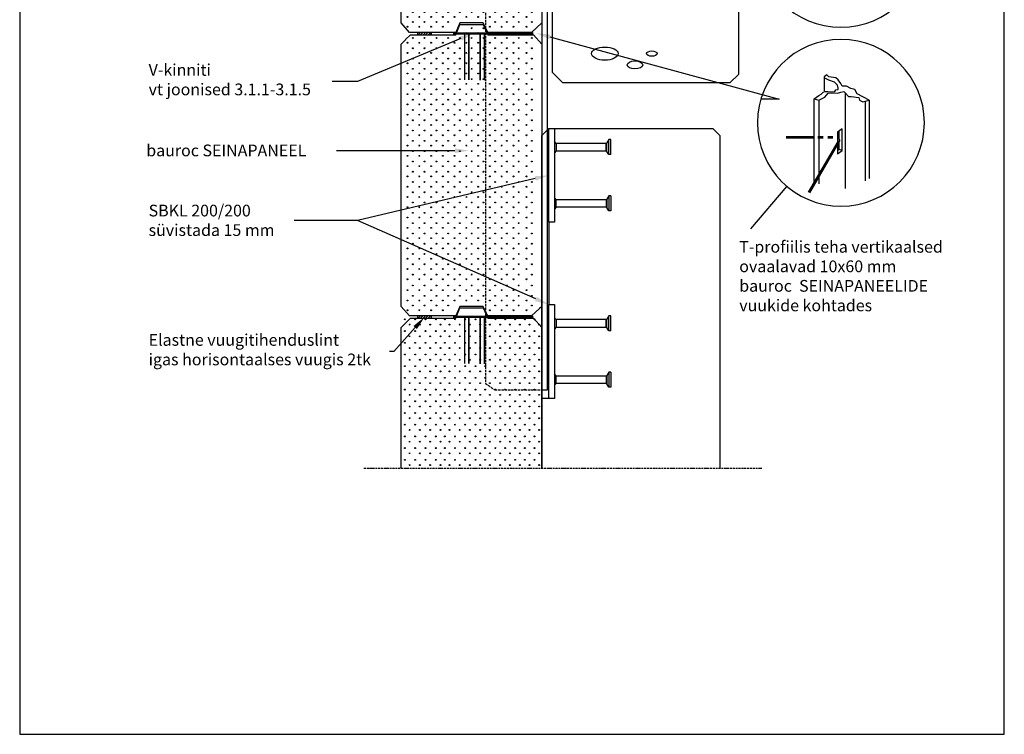
# Model space of a CAD drawing. Units: millimetres. Extents: x 26000 to 28100, y 5036 to 8379.
# Drawn here: x 26000 to 28100, y 5036 to 6560 of the extents above; entities that cross this region are included whole.
import ezdxf
from ezdxf import colors
from ezdxf.entities.mleader import LeaderData, LeaderLine
from ezdxf.math import Vec2, Vec3

# ---------------------------------------------------------------- set-up
doc = ezdxf.new("R2010")
doc.units = ezdxf.units.MM
for name, pattern in [('COUNTINUEN', [300, 300, 0]), ('KV', [2.5, 1.5, -1]), ('KVP', [7, 5, -2]), ('PKV', [6, 4, -1, 0, -1])]:
    doc.linetypes.add(name, pattern=pattern)
for name, color, linetype in [('A5AINE', 15, 'Continuous'), ('A8MERKINNAT', 6, 'Continuous'), ('A8TXT', 7, 'Continuous'), ('AJ2', 7, 'Continuous'), ('AJ3', 4, 'Continuous'), ('MUOTOV', 1, 'Continuous'), ('R3RAUD', 1, 'Continuous'), ('RAAMJOON', 15, 'Continuous'), ('TEKSTID', 7, 'Continuous')]:
    doc.layers.add(name, color=color, linetype=linetype)
doc.layers.add('A5AINEK', color=7, linetype='Continuous', true_color=0xae403d)
doc.styles.add('Arial', font='arial.ttf')

# ---------------------------------------------------------------- blocks, each defined once
blk = doc.blocks.new('SIPO')
at = {"layer": 'A5AINEK', "linetype": 'Continuous'}
for centre in [(-0.24, 0.27), (0.24, -0.27)]:
    blk.add_circle(centre, 0.0438, dxfattribs=at)
blk = doc.blocks.new('SV300U')
at = {"layer": 'AJ3', "color": 4, "linetype": 'COUNTINUEN'}
blk.add_line((282, 191), (282, 11), dxfattribs=at)
at = {"layer": 'AJ3', "color": 4, "linetype": 'COUNTINUEN', "flags": 128}
blk.add_lwpolyline([(0, 0), (-18, 20), (-18, 580), (2, 600), (99, 600), (99, 600), (167, 600), (167, 600), (264, 600), (282, 580), (282, 20), (260, 0), (167, 0), (157, 20), (107, 20), (99, 0)], close=True, dxfattribs=at)
at = {"layer": 'AJ3', "color": 4, "linetype": 'COUNTINUEN'}
blk.add_lwpolyline([(282, 585), (282, 191)], dxfattribs=at)
at = {"layer": 'A5AINEK', "linetype": 'Continuous', "xscale": 20.9019645740085, "yscale": 20.9019645740085, "zscale": 20.9019645740085, "rotation": 270}
for p in [(1.4, 587.9), (26.5, 587.9), (51.6, 587.9), (76.7, 587.9), (101.7, 587.9), (126.8, 587.9), (151.9, 587.9), (177, 587.9), (202.1, 587.9), (227.1, 587.9), (255.3, 587.9), (1.4, 566), (26.5, 566), (51.6, 566), (76.7, 566), (101.7, 566), (126.8, 566), (151.9, 566), (177, 566), (202.1, 566), (227.1, 566), (255.3, 566), (1.4, 544), (26.5, 544), (51.6, 544), (76.7, 544), (101.7, 544), (126.8, 544), (151.9, 544), (177, 544), (202.1, 544), (227.1, 544), (255.3, 544), (1.4, 522.1), (26.5, 522.1), (51.6, 522.1), (76.7, 522.1), (101.7, 522.1), (126.8, 522.1), (151.9, 522.1), (177, 522.1), (202.1, 522.1), (227.1, 522.1), (255.3, 522.1), (1.4, 500.1), (26.5, 500.1), (51.6, 500.1), (76.7, 500.1), (101.7, 500.1), (126.8, 500.1), (151.9, 500.1), (177, 500.1), (202.1, 500.1), (227.1, 500.1), (255.3, 500.1), (1.4, 478.2), (26.5, 478.2), (51.6, 478.2), (76.7, 478.2), (101.7, 478.2), (126.8, 478.2), (151.9, 478.2), (177, 478.2), (202.1, 478.2), (227.1, 478.2), (255.3, 478.2), (1.4, 456.2), (26.5, 456.2), (51.6, 456.2), (76.7, 456.2), (101.7, 456.2), (126.8, 456.2), (151.9, 456.2), (177, 456.2), (202.1, 456.2), (227.1, 456.2), (255.3, 456.2), (1.4, 434.3), (26.5, 434.3), (51.6, 434.3), (76.7, 434.3), (101.7, 434.3), (126.8, 434.3), (151.9, 434.3), (177, 434.3), (202.1, 434.3), (227.1, 434.3), (255.3, 434.3), (1.4, 412.3), (26.5, 412.3), (51.6, 412.3), (76.7, 412.3), (101.7, 412.3), (126.8, 412.3), (151.9, 412.3), (177, 412.3), (202.1, 412.3), (227.1, 412.3), (255.3, 412.3), (1.4, 390.4), (26.5, 390.4), (51.6, 390.4), (76.7, 390.4), (101.7, 390.4), (126.8, 390.4), (151.9, 390.4), (177, 390.4), (202.1, 390.4), (227.1, 390.4), (255.3, 390.4), (1.4, 368.4), (26.5, 368.4), (51.6, 368.4), (76.7, 368.4), (101.7, 368.4), (126.8, 368.4), (151.9, 368.4), (177, 368.4), (202.1, 368.4), (227.1, 368.4), (255.3, 368.4), (1.4, 346.5), (26.5, 346.5), (51.6, 346.5), (76.7, 346.5), (101.7, 346.5), (126.8, 346.5), (151.9, 346.5), (177, 346.5), (202.1, 346.5), (227.1, 346.5), (255.3, 346.5), (1.4, 324.5), (26.5, 324.5), (51.6, 324.5), (76.7, 324.5), (101.7, 324.5), (126.8, 324.5), (151.9, 324.5), (177, 324.5), (202.1, 324.5), (227.1, 324.5), (255.3, 324.5), (1.4, 302.6), (26.5, 302.6), (51.6, 302.6), (76.7, 302.6), (101.7, 302.6), (126.8, 302.6), (151.9, 302.6), (177, 302.6), (202.1, 302.6), (227.1, 302.6), (255.3, 302.6), (1.4, 280.6), (26.5, 280.6), (51.6, 280.6), (76.7, 280.6), (101.7, 280.6), (126.8, 280.6), (151.9, 280.6), (177, 280.6), (202.1, 280.6), (227.1, 280.6), (255.3, 280.6), (1.4, 258.7), (26.5, 258.7), (51.6, 258.7), (76.7, 258.7), (101.7, 258.7), (126.8, 258.7), (151.9, 258.7), (177, 258.7), (202.1, 258.7), (227.1, 258.7), (255.3, 258.7), (1.4, 236.8), (26.5, 236.8), (51.6, 236.8), (76.7, 236.8), (101.7, 236.8), (126.8, 236.8), (151.9, 236.8), (177, 236.8), (202.1, 236.8), (227.1, 236.8), (255.3, 236.8), (1.4, 214.8), (26.5, 214.8), (51.6, 214.8), (76.7, 214.8), (101.7, 214.8), (126.8, 214.8), (151.9, 214.8), (177, 214.8), (202.1, 214.8), (227.1, 214.8), (255.3, 214.8), (1.4, 192.9), (26.5, 192.9), (51.6, 192.9), (76.7, 192.9), (101.7, 192.9), (126.8, 192.9), (151.9, 192.9), (177, 192.9), (202.1, 192.9), (227.1, 192.9), (255.3, 192.9), (1.4, 170.9), (26.5, 170.9), (51.6, 170.9), (76.7, 170.9), (101.7, 170.9), (126.8, 170.9), (151.9, 170.9), (177, 170.9), (202.1, 170.9), (227.1, 170.9), (255.3, 170.9), (1.4, 149), (26.5, 149), (51.6, 149), (76.7, 149), (101.7, 149), (126.8, 149), (151.9, 149), (177, 149), (202.1, 149), (227.1, 149), (255.3, 149), (1.4, 127), (26.5, 127), (51.6, 127), (76.7, 127), (101.7, 127), (126.8, 127), (151.9, 127), (177, 127), (202.1, 127), (227.1, 127), (255.3, 127), (1.4, 105.1), (26.5, 105.1), (51.6, 105.1), (76.7, 105.1), (101.7, 105.1), (126.8, 105.1), (151.9, 105.1), (177, 105.1), (202.1, 105.1), (227.1, 105.1), (255.3, 105.1), (1.4, 83.1), (26.5, 83.1), (51.6, 83.1), (76.7, 83.1), (101.7, 83.1), (126.8, 83.1), (151.9, 83.1), (177, 83.1), (202.1, 83.1), (227.1, 83.1), (255.3, 83.1), (1.4, 59.8), (26.5, 59.8), (51.6, 59.8), (76.7, 59.8), (101.7, 59.8), (126.8, 59.8), (151.9, 59.8), (177, 59.8), (202.1, 59.8), (227.1, 59.8), (255.3, 59.8), (1.4, 37.9), (26.5, 37.9), (51.6, 37.9), (76.7, 37.9), (101.7, 37.9), (126.8, 37.9), (151.9, 37.9), (177, 37.9), (202.1, 37.9), (227.1, 37.9), (255.3, 37.9), (1.4, 17), (26.5, 17), (51.6, 17), (76.7, 17), (177, 17), (202.1, 17), (227.1, 17), (255.3, 17)]:
    blk.add_blockref('SIPO', p, dxfattribs=at)
blk = doc.blocks.new('SV300')
at = {"layer": 'AJ3', "linetype": 'COUNTINUEN', "flags": 128}
blk.add_lwpolyline([(0, 0), (-18, 20), (-18, 580), (2, 600), (99, 600), (107, 622), (157, 622), (167, 600), (264, 600), (282, 580), (282, 20), (260, 0), (167, 0), (157, 20), (107, 20), (99, 0)], close=True, dxfattribs=at)
at = {"layer": 'A5AINEK', "linetype": 'Continuous', "xscale": 20.9019645740085, "yscale": 20.9019645740085, "zscale": 20.9019645740085, "rotation": 270}
for p in [(126.8, 608.6), (151.9, 608.6), (1.4, 587.9), (26.5, 587.9), (51.6, 587.9), (76.7, 587.9), (101.7, 587.9), (126.8, 587.9), (151.9, 587.9), (177, 587.9), (202.1, 587.9), (227.1, 587.9), (255.3, 587.9), (1.4, 566), (26.5, 566), (51.6, 566), (76.7, 566), (101.7, 566), (126.8, 566), (151.9, 566), (177, 566), (202.1, 566), (227.1, 566), (255.3, 566), (1.4, 544), (26.5, 544), (51.6, 544), (76.7, 544), (101.7, 544), (126.8, 544), (151.9, 544), (177, 544), (202.1, 544), (227.1, 544), (255.3, 544), (1.4, 522.1), (26.5, 522.1), (51.6, 522.1), (76.7, 522.1), (101.7, 522.1), (126.8, 522.1), (151.9, 522.1), (177, 522.1), (202.1, 522.1), (227.1, 522.1), (255.3, 522.1), (1.4, 500.1), (26.5, 500.1), (51.6, 500.1), (76.7, 500.1), (101.7, 500.1), (126.8, 500.1), (151.9, 500.1), (177, 500.1), (202.1, 500.1), (227.1, 500.1), (255.3, 500.1), (1.4, 478.2), (26.5, 478.2), (51.6, 478.2), (76.7, 478.2), (101.7, 478.2), (126.8, 478.2), (151.9, 478.2), (177, 478.2), (202.1, 478.2), (227.1, 478.2), (255.3, 478.2), (1.4, 456.2), (26.5, 456.2), (51.6, 456.2), (76.7, 456.2), (101.7, 456.2), (126.8, 456.2), (151.9, 456.2), (177, 456.2), (202.1, 456.2), (227.1, 456.2), (255.3, 456.2), (1.4, 434.3), (26.5, 434.3), (51.6, 434.3), (76.7, 434.3), (101.7, 434.3), (126.8, 434.3), (151.9, 434.3), (177, 434.3), (202.1, 434.3), (227.1, 434.3), (255.3, 434.3), (1.4, 412.3), (26.5, 412.3), (51.6, 412.3), (76.7, 412.3), (101.7, 412.3), (126.8, 412.3), (151.9, 412.3), (177, 412.3), (202.1, 412.3), (227.1, 412.3), (255.3, 412.3), (1.4, 390.4), (26.5, 390.4), (51.6, 390.4), (76.7, 390.4), (101.7, 390.4), (126.8, 390.4), (151.9, 390.4), (177, 390.4), (202.1, 390.4), (227.1, 390.4), (255.3, 390.4), (1.4, 368.4), (26.5, 368.4), (51.6, 368.4), (76.7, 368.4), (101.7, 368.4), (126.8, 368.4), (151.9, 368.4), (177, 368.4), (202.1, 368.4), (227.1, 368.4), (255.3, 368.4), (1.4, 346.5), (26.5, 346.5), (51.6, 346.5), (76.7, 346.5), (101.7, 346.5), (126.8, 346.5), (151.9, 346.5), (177, 346.5), (202.1, 346.5), (227.1, 346.5), (255.3, 346.5), (1.4, 324.5), (26.5, 324.5), (51.6, 324.5), (76.7, 324.5), (101.7, 324.5), (126.8, 324.5), (151.9, 324.5), (177, 324.5), (202.1, 324.5), (227.1, 324.5), (255.3, 324.5), (1.4, 302.6), (26.5, 302.6), (51.6, 302.6), (76.7, 302.6), (101.7, 302.6), (126.8, 302.6), (151.9, 302.6), (177, 302.6), (202.1, 302.6), (227.1, 302.6), (255.3, 302.6), (1.4, 280.6), (26.5, 280.6), (51.6, 280.6), (76.7, 280.6), (101.7, 280.6), (126.8, 280.6), (151.9, 280.6), (177, 280.6), (202.1, 280.6), (227.1, 280.6), (255.3, 280.6), (1.4, 258.7), (26.5, 258.7), (51.6, 258.7), (76.7, 258.7), (101.7, 258.7), (126.8, 258.7), (151.9, 258.7), (177, 258.7), (202.1, 258.7), (227.1, 258.7), (255.3, 258.7), (1.4, 236.8), (26.5, 236.8), (51.6, 236.8), (76.7, 236.8), (101.7, 236.8), (126.8, 236.8), (151.9, 236.8), (177, 236.8), (202.1, 236.8), (227.1, 236.8), (255.3, 236.8), (1.4, 214.8), (26.5, 214.8), (51.6, 214.8), (76.7, 214.8), (101.7, 214.8), (126.8, 214.8), (151.9, 214.8), (177, 214.8), (202.1, 214.8), (227.1, 214.8), (255.3, 214.8), (1.4, 192.9), (26.5, 192.9), (51.6, 192.9), (76.7, 192.9), (101.7, 192.9), (126.8, 192.9), (151.9, 192.9), (177, 192.9), (202.1, 192.9), (227.1, 192.9), (255.3, 192.9), (1.4, 170.9), (26.5, 170.9), (51.6, 170.9), (76.7, 170.9), (101.7, 170.9), (126.8, 170.9), (151.9, 170.9), (177, 170.9), (202.1, 170.9), (227.1, 170.9), (255.3, 170.9), (1.4, 149), (26.5, 149), (51.6, 149), (76.7, 149), (101.7, 149), (126.8, 149), (151.9, 149), (177, 149), (202.1, 149), (227.1, 149), (255.3, 149), (1.4, 127), (26.5, 127), (51.6, 127), (76.7, 127), (101.7, 127), (126.8, 127), (151.9, 127), (177, 127), (202.1, 127), (227.1, 127), (255.3, 127), (1.4, 105.1), (26.5, 105.1), (51.6, 105.1), (76.7, 105.1), (101.7, 105.1), (126.8, 105.1), (151.9, 105.1), (177, 105.1), (202.1, 105.1), (227.1, 105.1), (255.3, 105.1), (1.4, 83.1), (26.5, 83.1), (51.6, 83.1), (76.7, 83.1), (101.7, 83.1), (126.8, 83.1), (151.9, 83.1), (177, 83.1), (202.1, 83.1), (227.1, 83.1), (255.3, 83.1), (1.4, 59.8), (26.5, 59.8), (51.6, 59.8), (76.7, 59.8), (101.7, 59.8), (126.8, 59.8), (151.9, 59.8), (177, 59.8), (202.1, 59.8), (227.1, 59.8), (255.3, 59.8), (1.4, 37.9), (26.5, 37.9), (51.6, 37.9), (76.7, 37.9), (101.7, 37.9), (126.8, 37.9), (151.9, 37.9), (177, 37.9), (202.1, 37.9), (227.1, 37.9), (255.3, 37.9), (1.4, 17), (26.5, 17), (51.6, 17), (76.7, 17), (177, 17), (202.1, 17), (227.1, 17), (255.3, 17)]:
    blk.add_blockref('SIPO', p, dxfattribs=at)
blk = doc.blocks.new('CBLK')
at = {"layer": 'A5AINEK', "linetype": 'Continuous'}
for centre, radius in [((-0.383, 0.168), 0.237), ((0.459, 0.168), 0.0949), ((0.156, -0.237), 0.141)]:
    blk.add_circle(centre, radius, dxfattribs=at)
blk = doc.blocks.new('B2', base_point=(733.1, 2001.8))
at = {"layer": 'A5AINEK', "xscale": 59.52237913462955, "yscale": 29.76128438960814, "zscale": 59.52237913462955}
blk.add_blockref('CBLK', (772.5, 2016.3), dxfattribs=at)
blk = doc.blocks.new('A$C37AA6C98')
at = {"layer": 'defpoints', "color": 1, "linetype": 'ByBlock'}
blk.add_point((94.2, 167.9), dxfattribs=at)
blk.add_point((94.2, 167.9), dxfattribs=at)
at = {"layer": 'MUOTOV'}
for p, q in [((16, 168), (12, 172)), ((122.2, 168), (16, 168)), ((16, 168), (16, 152)), ((122.2, 152), (122.2, 168)), ((128, 176), (124, 169)), ((124, 151), (124, 169)), ((128, 144), (128, 176)), ((132, 176), (128, 176)), ((132, 144), (132, 176)), ((16, 152), (12, 148)), ((16, 152), (122.2, 152)), ((128, 144), (124, 151)), ((132, 144), (128, 144)), ((16, 48), (12, 52)), ((16, 48), (122.2, 48)), ((16, 32), (16, 48)), ((122.2, 48), (122.2, 32)), ((128, 56), (124, 49)), ((124, 49), (124, 31)), ((128, 56), (128, 24)), ((132, 56), (128, 56)), ((132, 56), (132, 24)), ((16, 32), (12, 28)), ((122.2, 32), (16, 32)), ((128, 24), (124, 31)), ((132, 24), (128, 24))]:
    blk.add_line(p, q, dxfattribs=at)
blk.add_lwpolyline([(0, 0), (0, 200), (12, 200), (12, 0)], close=True, dxfattribs=at)
for centre, start, end in [((122.2, 170), 270, 330), ((122.2, 150), 30, 90), ((122.2, 50), 270, 330), ((122.2, 30), 30, 90)]:
    blk.add_arc(centre, 2, start, end, dxfattribs=at)

msp = doc.modelspace()

# ---------------------------------------------------------------- hatches: boundary and pattern name
at = {"layer": 'A5AINE', "linetype": 'COUNTINUEN'}
h = msp.add_hatch(dxfattribs=at)
h.set_pattern_fill('ANSI31', color=256, scale=30, style=0)
h.set_pattern_definition([(45, (25724.7386, 5355.6938), (-2.6516504, 2.6516504), [])])
h.paths.add_polyline_path([(26878.5, 6528.4), (26878.5, 6533.4), (26848.5, 6533.4), (26848.5, 6528.4)])
h = msp.add_hatch(dxfattribs=at)
h.set_pattern_fill('ANSI31', color=256, scale=30, style=0)
h.set_pattern_definition([(45, (25926.7386, 5355.6938), (-2.6516504, 2.6516504), [])])
h.paths.add_polyline_path([(27080.5, 6528.4), (27080.5, 6533.4), (27050.5, 6533.4), (27050.5, 6528.4)])
h = msp.add_hatch(dxfattribs=at)
h.set_pattern_fill('ANSI31', color=256, scale=30, style=0)
h.set_pattern_definition([(45, (25724.7386, 4750.6938), (-2.6516504, 2.6516504), [])])
h.paths.add_polyline_path([(26878.5, 5923.4), (26878.5, 5928.4), (26848.5, 5928.4), (26848.5, 5923.4)])
h = msp.add_hatch(dxfattribs=at)
h.set_pattern_fill('ANSI31', color=256, scale=30, style=0)
h.set_pattern_definition([(45, (25926.7386, 4750.6938), (-2.6516504, 2.6516504), [])])
h.paths.add_polyline_path([(27080.5, 5923.4), (27080.5, 5928.4), (27050.5, 5928.4), (27050.5, 5923.4)])

# ---------------------------------------------------------------- linework, layer by layer
for points in [[(26848.5, 6528.4), (26878.5, 6528.4), (26878.5, 6533.4), (26848.5, 6533.4)], [(27050.5, 6528.4), (27080.5, 6528.4), (27080.5, 6533.4), (27050.5, 6533.4)], [(26848.5, 5923.4), (26878.5, 5923.4), (26878.5, 5928.4), (26848.5, 5928.4)], [(27050.5, 5923.4), (27080.5, 5923.4), (27080.5, 5928.4), (27050.5, 5928.4)]]:
    msp.add_lwpolyline(points, close=True, dxfattribs=at)
at = {"layer": 'A8MERKINNAT', "color": 6, "linetype": 'PKV'}
msp.add_lwpolyline([(26734.2, 5603.6), (27583.1, 5603.6)], dxfattribs=at)
at = {"layer": 'A8TXT'}
for points in [[(27751.5, 6544.1, 1), (27751.5, 6900.1, 1)], [(27751.5, 6162.4, 1), (27751.5, 6518.4, 1)]]:
    msp.add_lwpolyline(points, format="xyb", close=True, dxfattribs=at)
msp.add_lwpolyline([(27635.9, 6205.1), (27558.5, 6114.4)], dxfattribs=at)
at = {"layer": 'AJ2'}
for p, q in [((27128.5, 6128.4), (27128.5, 5952.4)), ((27128.5, 5752.4), (27113.5, 5752.4))]:
    msp.add_line(p, q, dxfattribs=at)
at = {"layer": 'AJ2', "color": 7, "linetype": 'COUNTINUEN'}
for points in [[(27113.5, 6808.4), (27113.5, 6168.4)], [(27113.5, 5603.6), (27113.5, 6313.4), (27128.5, 6328.4), (27478.5, 6328.4), (27493.5, 6313.4), (27493.5, 5603.6)]]:
    msp.add_lwpolyline(points, dxfattribs=at)
at = {"layer": 'AJ3', "color": 4, "linetype": 'COUNTINUEN'}
msp.add_lwpolyline([(27135.5, 7024.4), (27275.5, 6948.4), (27275.5, 6686.4), (27135.5, 6586.4), (27135.5, 6448.4), (27157.5, 6426.4), (27515.5, 6426.4), (27533.5, 6444.4), (27533.5, 6586.4), (27377.5, 6686.4), (27377.5, 6948.4), (27533.5, 7024.4), (27533.5, 7156.4), (27515.5, 7174.4), (27261.5, 7174.4), (27151.5, 7174.4), (27135.5, 7156.4)], close=True, dxfattribs=at)
for points in [[(26813.5, 5603.6), (26813.5, 5903.4), (26833.5, 5923.4), (26930.5, 5923.4), (26938.5, 5945.4), (26988.5, 5945.4), (26998.5, 5923.4), (27095.5, 5923.4), (27113.5, 5903.4), (27113.5, 5603.6)], [(27113.5, 5902.4), (27113.5, 5603.6)]]:
    msp.add_lwpolyline(points, dxfattribs=at)
at = {"layer": 'R3RAUD', "linetype": 'KVP'}
msp.add_lwpolyline([(27113.5, 7018.4), (27077.5, 7018.4), (27077.5, 7129.4), (27006.5, 7129.4), (26993.5, 7120.4), (26993.5, 6184.4), (26993.5, 5784.4), (27013.5, 5770.4), (27113.5, 5770.4)], dxfattribs=at)
at = {"layer": 'R3RAUD'}
msp.add_lwpolyline([(27113.5, 5770.4), (27125.5, 5770.4), (27125.5, 7119.4), (27113.5, 7119.4)], close=True, dxfattribs=at)
at = {"layer": 'R3RAUD', "linetype": 'KVP'}
for points, const_width in [([(27095.8, 6531.2), (26924.2, 6531.2)], 5), ([(26949, 6531.9), (26949, 6431.4)], 3.4), ([(26958.1, 6531.9), (26958.1, 6431.4)], 3.4), ([(26982, 6531.2), (26982, 6430.7)], 3.4), ([(26991.4, 6531.2), (26991.4, 6430.7)], 3.4), ([(27095.8, 5926.4), (26924.2, 5926.4)], 5), ([(26949, 5927), (26949, 5826.5)], 3.4), ([(26958.1, 5927), (26958.1, 5826.5)], 3.4), ([(26982, 5926.4), (26982, 5825.9)], 3.4), ([(26991.4, 5926.4), (26991.4, 5825.9)], 3.4)]:
    msp.add_lwpolyline(points, dxfattribs=dict(at, const_width=const_width))
at = {"layer": 'R3RAUD'}
for points in [[(27694.5, 6391.4), (27704.5, 6398.4), (27709.5, 6401.4), (27713.5, 6405.4), (27717.5, 6407.4), (27723.5, 6407.4), (27731.5, 6406.4), (27738.5, 6407.4), (27740.5, 6410.4), (27745.5, 6411.4), (27745.5, 6414.4), (27744.5, 6420.4), (27737.5, 6427.4), (27725.5, 6431.4), (27715.5, 6436.4)], [(27811.5, 6388.4), (27786.5, 6402.4), (27781.5, 6411.4), (27772.5, 6413.4), (27763.5, 6418.4), (27754.5, 6418.4), (27751.5, 6424.4), (27745.5, 6432.4), (27740.5, 6436.4), (27725.5, 6438.4), (27721.5, 6442.4), (27715.5, 6438.4), (27715.5, 6408.4)], [(27704.5, 6388.4), (27717.5, 6395.4), (27724.5, 6403.4), (27734.5, 6404.4), (27744.5, 6403.4), (27751.5, 6405.4), (27757.5, 6407.4), (27761.5, 6403.4), (27767.5, 6396.4), (27773.5, 6396.4), (27789.5, 6394.4), (27791.5, 6388.4), (27798.5, 6385.4), (27803.5, 6386.4), (27803.5, 6216.4)], [(27694.5, 6215.4), (27694.5, 6391.4), (27704.5, 6388.4), (27704.5, 6210.4)], [(27760.5, 6403.4), (27760.5, 6200.4)], [(27803.5, 6386.4), (27811.5, 6388.4), (27811.5, 6221.4)], [(27754.5, 6281.4), (27754.5, 6327.4), (27744.5, 6320.4), (27744.5, 6298.7)], [(27747.5, 6307), (27747.5, 6322.4)], [(27694.5, 6310.4), (27634.5, 6310.4)], [(27694.5, 6307.4), (27634.5, 6307.4)], [(27713.5, 6310.4), (27702.5, 6310.4)], [(27713.5, 6307.4), (27702.5, 6307.4)], [(27734.5, 6310.4), (27723.5, 6310.4)], [(27734.5, 6307.4), (27723.5, 6307.4)], [(27744.5, 6292.8), (27744.5, 6274.4), (27754.5, 6281.4)], [(27747.5, 6283.4), (27744.5, 6280.4)], [(27754.5, 6281.4), (27747.5, 6283.4), (27747.5, 6297.9)]]:
    msp.add_lwpolyline(points, dxfattribs=at)
for points in [[(27682.5, 6192.4), (27745.5, 6300.4, 0.372478), (27744.5, 6305.8, 5.709858)], [(27685.1, 6190.9), (27748.1, 6298.9, 0.461253), (27744.5, 6309.2, 0.372478)]]:
    msp.add_lwpolyline(points, format="xyb", dxfattribs=at)
at = {"layer": 'RAAMJOON'}
msp.add_lwpolyline([(26000, 8005.6), (26000, 5035.6), (28100, 5035.6), (28100, 8005.6), (26000, 8005.6)], dxfattribs=at)

# ---------------------------------------------------------------- block references
at = {"layer": 'A5AINE', "color": 15, "linetype": 'KV', "xscale": 2, "yscale": 2, "zscale": 2}
msp.add_blockref('B2', (27214.8, 6449), dxfattribs=at)
at = {"layer": 'A5AINEK'}
for name, p in [('SV300U', (26831.5, 6533.4)), ('SV300', (26831.5, 5928.4)), ('A$C37AA6C98', (27128.5, 6128.4)), ('A$C37AA6C98', (27128.5, 5752.4))]:
    msp.add_blockref(name, p, dxfattribs=at)
at = {"layer": 'A5AINEK', "linetype": 'Continuous', "xscale": 20.81104693775798, "yscale": 20.81104693775798, "zscale": 20.81104693775798}
for p in [(26826.7, 5915.4), (26848.6, 5915.4), (26870.4, 5915.4), (26892.3, 5915.4), (26911.6, 5915.4), (26933.4, 5915.4), (26955.3, 5915.4), (26977.1, 5915.4), (26997.9, 5915.4), (27019.5, 5915.4), (27040.2, 5915.4), (27061.6, 5915.4), (27082.3, 5915.4), (27103, 5915.4), (26826.7, 5890.4), (26848.6, 5890.4), (26870.4, 5890.4), (26892.3, 5890.4), (26911.6, 5890.4), (26933.4, 5890.4), (26955.3, 5890.4), (26977.1, 5890.4), (26997.9, 5890.4), (27019.5, 5890.4), (27040.2, 5890.4), (27061.6, 5890.4), (27082.3, 5890.4), (27103, 5890.4), (26826.7, 5865.4), (26848.6, 5865.4), (26870.4, 5865.4), (26892.3, 5865.4), (26911.6, 5865.4), (26933.4, 5865.4), (26955.3, 5865.4), (26977.1, 5865.4), (26997.9, 5865.4), (27019.5, 5865.4), (27040.2, 5865.4), (27061.6, 5865.4), (27082.3, 5865.4), (27103, 5865.4), (26826.7, 5840.4), (26848.6, 5840.4), (26870.4, 5840.4), (26892.3, 5840.4), (26911.6, 5840.4), (26933.4, 5840.4), (26955.3, 5840.4), (26977.1, 5840.4), (26997.9, 5840.4), (27019.5, 5840.4), (27040.2, 5840.4), (27061.6, 5840.4), (27082.3, 5840.4), (27103, 5840.4), (26826.7, 5815.5), (26848.6, 5815.5), (26870.4, 5815.5), (26892.3, 5815.5), (26911.6, 5815.5), (26933.4, 5815.5), (26955.3, 5815.5), (26977.1, 5815.5), (26997.9, 5815.5), (27019.5, 5815.5), (27040.2, 5815.5), (27061.6, 5815.5), (27082.3, 5815.5), (27103, 5815.5), (26826.7, 5790.5), (26848.6, 5790.5), (26870.4, 5790.5), (26892.3, 5790.5), (26911.6, 5790.5), (26933.4, 5790.5), (26955.3, 5790.5), (26977.1, 5790.5), (26997.9, 5790.5), (27019.5, 5790.5), (27040.2, 5790.5), (27061.6, 5790.5), (27082.3, 5790.5), (27103, 5790.5), (26826.7, 5765.5), (26848.6, 5765.5), (26870.4, 5765.5), (26892.3, 5765.5), (26911.6, 5765.5), (26933.4, 5765.5), (26955.3, 5765.5), (26977.1, 5765.5), (26997.9, 5765.5), (27019.5, 5765.5), (27040.2, 5765.5), (27061.6, 5765.5), (27082.3, 5765.5), (27103, 5765.5), (26826.7, 5740.6), (26848.6, 5740.6), (26870.4, 5740.6), (26892.3, 5740.6), (26911.6, 5740.6), (26933.4, 5740.6), (26955.3, 5740.6), (26977.1, 5740.6), (26997.9, 5740.6), (27019.5, 5740.6), (27040.2, 5740.6), (27061.6, 5740.6), (27082.3, 5740.6), (27103, 5740.6), (26826.7, 5715.6), (26848.6, 5715.6), (26870.4, 5715.6), (26892.3, 5715.6), (26911.6, 5715.6), (26933.4, 5715.6), (26955.3, 5715.6), (26977.1, 5715.6), (26997.9, 5715.6), (27019.5, 5715.6), (27040.2, 5715.6), (27061.6, 5715.6), (27082.3, 5715.6), (27103, 5715.6), (26826.7, 5690.6), (26848.6, 5690.6), (26870.4, 5690.6), (26892.3, 5690.6), (26911.6, 5690.6), (26933.4, 5690.6), (26955.3, 5690.6), (26977.1, 5690.6), (26997.9, 5690.6), (27019.5, 5690.6), (27040.2, 5690.6), (27061.6, 5690.6), (27082.3, 5690.6), (27103, 5690.6), (26826.7, 5665.6), (26848.6, 5665.6), (26870.4, 5665.6), (26892.3, 5665.6), (26911.6, 5665.6), (26933.4, 5665.6), (26955.3, 5665.6), (26977.1, 5665.6), (26997.9, 5665.6), (27019.5, 5665.6), (27040.2, 5665.6), (27061.6, 5665.6), (27082.3, 5665.6), (27103, 5665.6), (26826.7, 5640.7), (26848.6, 5640.7), (26870.4, 5640.7), (26892.3, 5640.7), (26911.6, 5640.7), (26933.4, 5640.7), (26955.3, 5640.7), (26977.1, 5640.7), (26997.9, 5640.7), (27019.5, 5640.7), (27040.2, 5640.7), (27061.6, 5640.7), (27082.3, 5640.7), (27103, 5640.7), (26826.7, 5615.7), (26848.6, 5615.7), (26870.4, 5615.7), (26892.3, 5615.7), (26911.6, 5615.7), (26933.4, 5615.7), (26955.3, 5615.7), (26977.1, 5615.7), (26997.9, 5615.7), (27019.5, 5615.7), (27040.2, 5615.7), (27061.6, 5615.7), (27082.3, 5615.7), (27103, 5615.7)]:
    msp.add_blockref('SIPO', p, dxfattribs=at)

# ---------------------------------------------------------------- leaders
at = {"layer": 'TEKSTID'}
ml = msp.add_multileader_mtext('Standard', dxfattribs=at)
ml.set_content('V-kinniti\\Pvt joonised 3.1.1-3.1.5', color=256, style='Arial')
ml.set_leader_properties()
ml.build(insert=Vec2(0, 0))
ml.multileader.update_dxf_attribs({"text_left_attachment_type": 6, "text_right_attachment_type": 2, "dogleg_length": 360, "arrow_head_size": 30})
ctx = ml.context
ctx.base_point, ctx.char_height, ctx.arrow_head_size, ctx.landing_gap_size, ctx.plane_origin = Vec3(26225, 6433.4), 25, 30, 50, Vec3(26840.3, 6194.7)
ctx.left_attachment, ctx.right_attachment = 6, 2
notes = []
notes.append((ctx, [(0, (1, 1, 0), (26720.5, 6428.7), (-1, 0), 53.8, [(0, [(26968.5, 6531.7)], 0, [])])]))
ctx.mtext.insert, ctx.mtext.flow_direction = Vec3(26275, 6465.8), 5
ml = msp.add_multileader_mtext('Standard', dxfattribs=at)
ml.set_content(' ', color=256, style='Arial')
ml.set_leader_properties()
ml.build(insert=Vec2(0, 0))
ml.multileader.update_dxf_attribs({"text_attachment_direction": 1, "text_left_attachment_type": 2, "text_right_attachment_type": 2, "dogleg_length": 360, "arrow_head_size": 30})
ctx = ml.context
ctx.base_point, ctx.char_height, ctx.arrow_head_size, ctx.landing_gap_size, ctx.plane_origin = Vec3(27580.7, 6360.7), 25, 30, 50, Vec3(28767.2, 6530.8)
ctx.left_attachment, ctx.right_attachment = 2, 2
notes.append((ctx, [(0, (1, 1, 0), (27619.6, 6390.7), (-1, 0), 38.9, [(0, [(27102, 6531.5)], 0, [])])]))
ctx.mtext.insert, ctx.mtext.flow_direction = Vec3(27575.9, 6388.2), 5
ml = msp.add_multileader_mtext('Standard', dxfattribs=at)
ml.set_content('bauroc SEINAPANEEL', color=256, style='Arial')
ml.set_leader_properties()
ml.build(insert=Vec2(0, 0))
ml.multileader.update_dxf_attribs({"text_left_attachment_type": 2, "text_right_attachment_type": 2, "dogleg_length": 360, "arrow_head_size": 30})
ctx = ml.context
ctx.base_point, ctx.char_height, ctx.arrow_head_size, ctx.landing_gap_size, ctx.plane_origin = Vec3(26220, 6280.9), 25, 30, 50, Vec3(26730.5, 6693.9)
ctx.left_attachment, ctx.right_attachment = 2, 2
notes.append((ctx, [(0, (1, 1, 0), (26714.5, 6280.9), (-1, 0), 38.9, [(0, [(26958.3, 6280.9)], 0, [])])]))
ctx.mtext.insert, ctx.mtext.flow_direction = Vec3(26270, 6293.9), 5
ml = msp.add_multileader_mtext('Standard', dxfattribs=at)
ml.set_content('SBKL 200/200\\Psüvistada 15 mm', color=256, style='Arial')
ml.set_leader_properties()
ml.build(insert=Vec2(0, 0))
ml.multileader.update_dxf_attribs({"text_left_attachment_type": 6, "text_right_attachment_type": 2, "dogleg_length": 360, "arrow_head_size": 30})
ctx = ml.context
ctx.base_point, ctx.char_height, ctx.arrow_head_size, ctx.landing_gap_size, ctx.plane_origin = Vec3(26225, 6135.6), 25, 30, 50, Vec3(26840.3, 5873.3)
ctx.left_attachment, ctx.right_attachment = 6, 2
notes.append((ctx, [(0, (1, 1, 0), (26720.5, 6131.8), (-1, 0), 134.9, [(0, [(27128.5, 6228.4)], 0, [])])]))
ctx.mtext.insert, ctx.mtext.flow_direction = Vec3(26275, 6165.6), 5
ml = msp.add_multileader_mtext('Standard', dxfattribs=at)
ml.set_content(' ', color=256, style='Arial')
ml.set_leader_properties()
ml.build(insert=Vec2(0, 0))
ml.multileader.update_dxf_attribs({"text_left_attachment_type": 6, "text_right_attachment_type": 2, "dogleg_length": 360, "arrow_head_size": 30})
ctx = ml.context
ctx.base_point, ctx.char_height, ctx.arrow_head_size, ctx.landing_gap_size, ctx.plane_origin = Vec3(26475.9, 6119.3), 25, 30, 50, Vec3(26840.3, 5873.3)
ctx.left_attachment, ctx.right_attachment = 6, 2
notes.append((ctx, [(0, (1, 1, 0), (26720.5, 6131.8), (-1, 0), 134.9, [(0, [(27128.5, 5952.4)], 0, [])])]))
ctx.mtext.insert, ctx.mtext.flow_direction = Vec3(26525.9, 6144.3), 5
ml = msp.add_multileader_mtext('Standard', dxfattribs=at)
ml.set_content('T-profiilis teha vertikaalsed\\Povaalavad 10x60 mm\\Pbauroc  SEINAPANEELIDE\\Pvuukide kohtades', color=256, style='Arial')
ml.set_leader_properties()
ml.build(insert=Vec2(0, 0))
ml.multileader.update_dxf_attribs({"leader_type": 0, "text_left_attachment_type": 8, "text_right_attachment_type": 5, "dogleg_length": 360, "arrow_head_size": 30})
ctx = ml.context
ctx.base_point, ctx.char_height, ctx.arrow_head_size, ctx.landing_gap_size, ctx.plane_origin = Vec3(27484.7, 6058.3), 25, 30, 50, Vec3(27888.4, 6370.3)
ctx.left_attachment, ctx.right_attachment = 8, 5
notes.append((ctx, [(0, (1, 1, 0), (28012.1, 5932.4), (-1, 0), 4.59, [(0, [(27811.5, 5558.4)], 0, [])])]))
ctx.mtext.insert, ctx.mtext.flow_direction = Vec3(27534.7, 6088.3), 5
ml = msp.add_multileader_mtext('Standard', dxfattribs=at)
ml.set_content('Elastne vuugitihenduslint\\Pigas horisontaalses vuugis 2tk', color=256, style='Arial')
ml.set_leader_properties()
ml.build(insert=Vec2(0, 0))
ml.multileader.update_dxf_attribs({"text_left_attachment_type": 2, "text_right_attachment_type": 2, "dogleg_length": 360, "arrow_head_size": 30})
ctx = ml.context
ctx.base_point, ctx.char_height, ctx.arrow_head_size, ctx.landing_gap_size, ctx.plane_origin = Vec3(26225, 5852.6), 25, 30, 50, Vec3(26866.7, 6304.2)
ctx.left_attachment, ctx.right_attachment = 2, 2
notes.append((ctx, [(0, (1, 1, 0), (26798.1, 5852.6), (-1, 0), 9.62, [(0, [(26863.5, 5925.9)], 0, [])])]))
ctx.mtext.insert, ctx.mtext.flow_direction = Vec3(26275, 5889.6), 5
for ctx, leaders in notes:
    for number, flags, end, landing, length, lines in leaders:
        leader = LeaderData()
        leader.index, (leader.has_last_leader_line, leader.has_dogleg_vector, leader.attachment_direction) = number, flags
        leader.last_leader_point, leader.dogleg_vector, leader.dogleg_length = Vec3(end), Vec3(landing), length
        for number, points, colour, breaks in lines:
            line = LeaderLine()
            line.index, line.vertices, line.color, line.breaks = number, Vec3.list(points), colors.encode_raw_color(colour), breaks
            leader.lines.append(line)
        ctx.leaders.append(leader)

doc.saveas('drawing.dxf')
